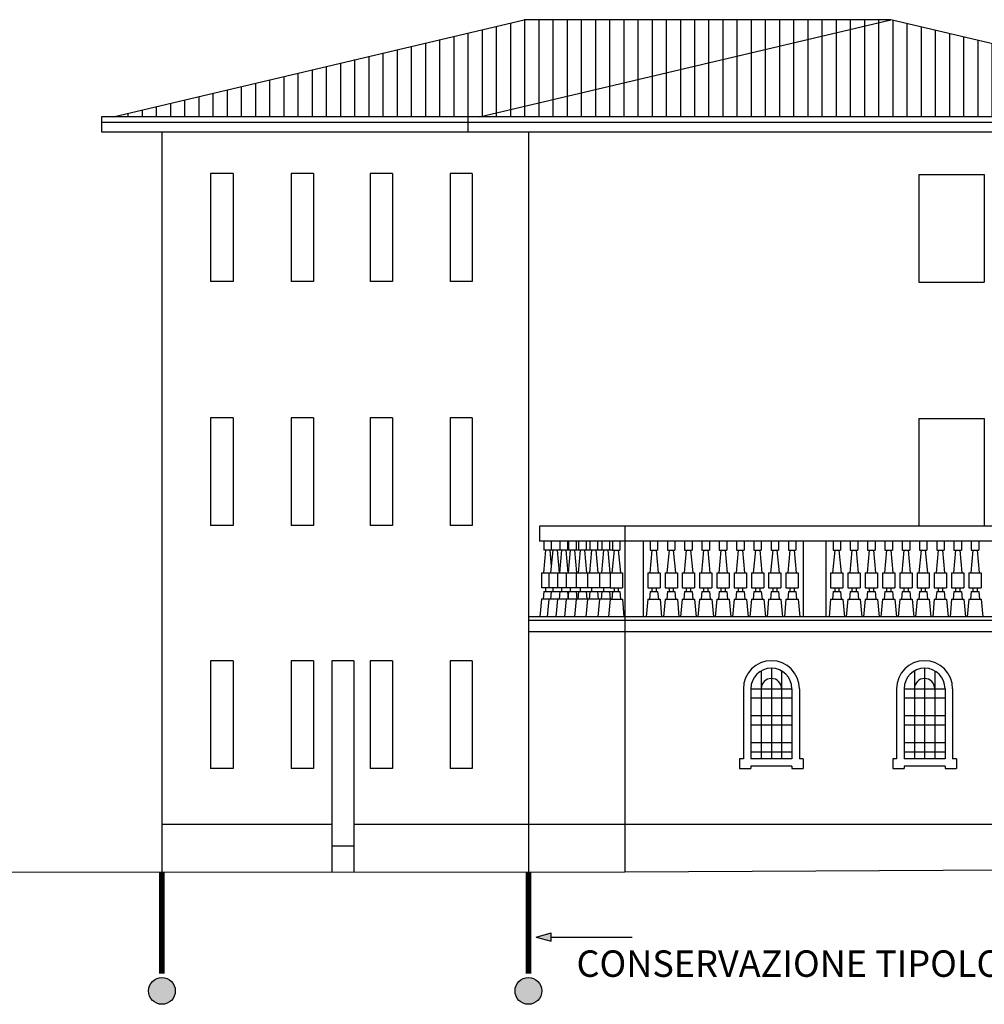
# Model space of a CAD drawing. Extents: x 871 to 1210, y -171 to 10.
# Drawn here: x 987 to 1000, y -107 to -94 of the extents above; entities that cross this region are included whole.
import ezdxf

# ---------------------------------------------------------------- set-up
doc = ezdxf.new("R2010")
doc.units = 0
doc.header["$MEASUREMENT"] = 0
doc.linetypes.add('ACAD_ISO04W100', pattern=[30.5, 24, -3, 0.5, -3])
doc.linetypes.add('HIDDEN', pattern=[9.525, 6.35, -3.175])
for name, color, linetype in [('DELIMITAZIONE-AMBITO', 7, 'ACAD_ISO04W100'), ('DILIMITAZIONI', 7, 'HIDDEN'), ('INFERRIATE', 151, 'CONTINUOUS'), ('PALLINI', 7, 'CONTINUOUS'), ('PROSPETTI1', 7, 'CONTINUOUS'), ('TETTI', 32, 'CONTINUOUS')]:
    doc.layers.add(name, color=color, linetype=linetype)
doc.styles.get("Standard").update_dxf_attribs({"font": 'romans.shx'})
pattern_1 = [(90, (-223.34194, -499.10128), (-0.1875, 1e-17), [])]

msp = doc.modelspace()

# ---------------------------------------------------------------- hatches: boundary and pattern name
at = {"layer": 'DILIMITAZIONI', "ltscale": 0.1}
h = msp.add_hatch(color=256, dxfattribs=at)
h.dxf.hatch_style = 1
h.paths.add_polyline_path([(993.868, -105.692), (994.068, -105.745), (994.068, -105.638)])
at = {"layer": 'PALLINI'}
for points in [[(989.093, -106.405, 1), (988.739, -106.405, 1)], [(993.944, -106.405, 1), (993.59, -106.405, 1)]]:
    msp.add_hatch(color=256, dxfattribs=at).paths.add_polyline_path(points)
at = {"layer": 'TETTI', "ltscale": 0.1}
h = msp.add_hatch(dxfattribs=at)
h.set_pattern_fill('LINE', color=256, scale=1.5, angle=90, style=0)
h.set_pattern_definition(pattern_1)
h.paths.add_polyline_path([(993.713, -93.549), (988.271, -94.833), (993.122, -94.833), (998.564, -93.549)])
h = msp.add_hatch(dxfattribs=at)
h.set_pattern_fill('LINE', color=256, scale=1.5, angle=90, style=0)
h.set_pattern_definition(pattern_1)
h.paths.add_polyline_path([(998.564, -93.549), (993.122, -94.833), (1004.005, -94.833)])

# ---------------------------------------------------------------- linework, layer by layer
at = {"layer": 'DILIMITAZIONI'}
for p, q in [((993.868, -105.692), (994.068, -105.638)), ((993.868, -105.692), (994.068, -105.745)), ((994.068, -105.745), (994.068, -105.638)), ((994.068, -105.692), (995.143, -105.692))]:
    msp.add_line(p, q, dxfattribs=at)
at = {"layer": 'DILIMITAZIONI', "ltscale": 2, "const_width": 0.075}
for points in [[(988.916, -104.833), (988.916, -106.177)], [(993.767, -104.833), (993.767, -106.177)]]:
    msp.add_lwpolyline(points, dxfattribs=at)
at = {"layer": 'INFERRIATE', "ltscale": 0.1}
for p, q in [((996.849, -102.17), (996.849, -103.332)), ((996.984, -102.134), (996.984, -103.332)), ((997.119, -102.17), (997.119, -103.332)), ((998.878, -102.17), (998.878, -103.332)), ((999.012, -102.134), (999.012, -103.332)), ((999.147, -102.17), (999.147, -103.332)), ((996.713, -102.405), (997.255, -102.405)), ((998.742, -102.405), (999.283, -102.405)), ((996.713, -102.525), (997.255, -102.525)), ((998.742, -102.525), (999.283, -102.525)), ((996.713, -102.761), (997.255, -102.761)), ((998.742, -102.761), (999.283, -102.761)), ((996.713, -102.882), (997.255, -102.882)), ((998.742, -102.882), (999.283, -102.882)), ((996.713, -103.118), (997.255, -103.118)), ((998.742, -103.118), (999.283, -103.118)), ((996.713, -103.239), (997.255, -103.239)), ((998.742, -103.239), (999.283, -103.239))]:
    msp.add_line(p, q, dxfattribs=at)
for centre in [(996.984, -102.405), (999.012, -102.405)]:
    msp.add_arc(centre, 0.135, 0, 180, dxfattribs=at)
at = {"layer": 'PALLINI'}
for centre in [(988.916, -106.405), (993.767, -106.405)]:
    msp.add_circle(centre, 0.177, dxfattribs=at)
at = {"layer": 'PROSPETTI1'}
for p, q in [((988.271, -94.833), (993.713, -93.549)), ((993.122, -94.833), (998.564, -93.549)), ((1004.005, -94.833), (998.564, -93.549)), ((1004.16, -94.833), (988.116, -94.833)), ((1004.16, -94.908), (988.116, -94.908))]:
    msp.add_line(p, q, dxfattribs=at)
at = {"layer": 'PROSPETTI1', "ltscale": 0.1}
for p, q in [((998.564, -93.549), (993.713, -93.549)), ((988.116, -94.833), (988.116, -95.033)), ((992.967, -94.833), (992.967, -95.033)), ((988.116, -95.033), (1004.16, -95.033)), ((988.916, -95.033), (988.916, -104.838)), ((993.767, -95.033), (993.767, -101.452)), ((989.557, -95.587), (989.557, -97.013)), ((989.857, -95.587), (989.557, -95.587)), ((989.857, -95.587), (989.857, -97.013)), ((990.628, -95.587), (990.628, -97.013)), ((990.921, -95.587), (990.628, -95.587)), ((990.921, -95.587), (990.921, -97.013)), ((991.674, -95.587), (991.674, -97.013)), ((991.966, -95.587), (991.674, -95.587)), ((991.966, -95.587), (991.966, -97.013)), ((992.731, -95.587), (992.731, -97.013)), ((993.024, -95.587), (992.731, -95.587)), ((993.024, -95.587), (993.024, -97.013)), ((998.935, -95.596), (998.935, -97.022)), ((998.935, -95.596), (999.8, -95.596)), ((999.8, -95.596), (999.8, -97.022)), ((989.857, -97.013), (989.557, -97.013)), ((990.921, -97.013), (990.628, -97.013)), ((991.966, -97.013), (991.674, -97.013)), ((993.024, -97.013), (992.731, -97.013)), ((998.935, -97.022), (999.8, -97.022)), ((989.857, -98.817), (989.557, -98.817)), ((989.557, -98.817), (989.557, -100.243)), ((989.857, -98.817), (989.857, -100.243)), ((990.921, -98.817), (990.628, -98.817)), ((990.628, -98.817), (990.628, -100.243)), ((990.921, -98.817), (990.921, -100.243)), ((991.966, -98.817), (991.674, -98.817)), ((991.674, -98.817), (991.674, -100.243)), ((991.966, -98.817), (991.966, -100.243)), ((993.024, -98.817), (992.731, -98.817)), ((992.731, -98.817), (992.731, -100.243)), ((993.024, -98.817), (993.024, -100.243)), ((998.935, -98.826), (999.8, -98.826)), ((998.935, -98.826), (998.935, -100.252)), ((999.8, -98.826), (999.8, -100.252)), ((989.857, -100.243), (989.557, -100.243)), ((990.921, -100.243), (990.628, -100.243)), ((991.966, -100.243), (991.674, -100.243)), ((993.024, -100.243), (992.731, -100.243)), ((1004.868, -100.252), (993.913, -100.252)), ((993.913, -100.252), (993.913, -100.452)), ((995.045, -100.252), (995.045, -104.832)), ((1004.868, -100.452), (993.913, -100.452)), ((993.971, -100.452), (993.971, -100.569)), ((994.068, -100.452), (994.068, -100.569)), ((994.184, -100.452), (994.184, -100.569)), ((994.284, -100.452), (994.284, -100.569)), ((994.298, -100.452), (994.298, -100.569)), ((994.398, -100.452), (994.398, -100.569)), ((994.431, -100.452), (994.431, -100.569)), ((994.531, -100.452), (994.531, -100.569)), ((994.582, -100.452), (994.582, -100.569)), ((994.682, -100.452), (994.682, -100.569)), ((994.739, -100.452), (994.739, -100.569)), ((994.839, -100.452), (994.839, -100.569)), ((994.879, -100.452), (994.879, -100.569)), ((994.979, -100.452), (994.979, -100.569)), ((995.285, -100.452), (995.285, -101.452)), ((995.378, -100.452), (995.378, -100.569)), ((995.478, -100.452), (995.478, -100.569)), ((995.607, -100.452), (995.607, -100.569)), ((995.707, -100.452), (995.707, -100.569)), ((995.836, -100.452), (995.836, -100.569)), ((995.936, -100.452), (995.936, -100.569)), ((996.065, -100.452), (996.065, -100.569)), ((996.165, -100.452), (996.165, -100.569)), ((996.294, -100.452), (996.294, -100.569)), ((996.394, -100.452), (996.394, -100.569)), ((996.522, -100.452), (996.522, -100.569)), ((996.622, -100.452), (996.622, -100.569)), ((996.751, -100.452), (996.751, -100.569)), ((996.851, -100.452), (996.851, -100.569)), ((996.98, -100.452), (996.98, -100.569)), ((997.08, -100.452), (997.08, -100.569)), ((997.209, -100.452), (997.209, -100.569)), ((997.309, -100.452), (997.309, -100.569)), ((997.407, -100.452), (997.407, -101.452)), ((997.707, -100.452), (997.707, -101.452)), ((997.8, -100.452), (997.8, -100.569)), ((997.9, -100.452), (997.9, -100.569)), ((998.029, -100.452), (998.029, -100.569)), ((998.129, -100.452), (998.129, -100.569)), ((998.257, -100.452), (998.257, -100.569)), ((998.357, -100.452), (998.357, -100.569)), ((998.486, -100.452), (998.486, -100.569)), ((998.586, -100.452), (998.586, -100.569)), ((998.715, -100.452), (998.715, -100.569)), ((998.815, -100.452), (998.815, -100.569)), ((998.944, -100.452), (998.944, -100.569)), ((999.044, -100.452), (999.044, -100.569)), ((999.173, -100.452), (999.173, -100.569)), ((999.273, -100.452), (999.273, -100.569)), ((999.401, -100.452), (999.401, -100.569)), ((999.501, -100.452), (999.501, -100.569)), ((999.63, -100.452), (999.63, -100.569)), ((999.73, -100.452), (999.73, -100.569)), ((993.992, -100.569), (993.965, -100.869)), ((994.879, -100.569), (993.971, -100.569)), ((994.049, -100.569), (994.069, -100.789)), ((994.089, -100.569), (994.062, -100.869)), ((994.146, -100.569), (994.173, -100.869)), ((994.205, -100.569), (994.178, -100.869)), ((994.262, -100.569), (994.289, -100.869)), ((994.319, -100.569), (994.292, -100.869)), ((994.376, -100.569), (994.403, -100.869)), ((994.453, -100.569), (994.425, -100.869)), ((994.509, -100.569), (994.537, -100.869)), ((994.603, -100.569), (994.576, -100.869)), ((994.66, -100.569), (994.687, -100.869)), ((994.76, -100.569), (994.733, -100.869)), ((994.817, -100.569), (994.845, -100.869)), ((994.901, -100.569), (994.873, -100.869)), ((994.879, -100.569), (994.979, -100.569)), ((994.957, -100.569), (994.985, -100.869)), ((995.4, -100.569), (995.373, -100.869)), ((995.378, -100.569), (995.478, -100.569)), ((995.457, -100.569), (995.484, -100.869)), ((995.629, -100.569), (995.601, -100.869)), ((995.607, -100.569), (995.707, -100.569)), ((995.686, -100.569), (995.713, -100.869)), ((995.858, -100.569), (995.83, -100.869)), ((995.836, -100.569), (995.936, -100.569)), ((995.914, -100.569), (995.942, -100.869)), ((996.086, -100.569), (996.059, -100.869)), ((996.065, -100.569), (996.165, -100.569)), ((996.143, -100.569), (996.17, -100.869)), ((996.315, -100.569), (996.288, -100.869)), ((996.294, -100.569), (996.394, -100.569)), ((996.372, -100.569), (996.399, -100.869)), ((996.544, -100.569), (996.517, -100.869)), ((996.522, -100.569), (996.622, -100.569)), ((996.601, -100.569), (996.628, -100.869)), ((996.773, -100.569), (996.745, -100.869)), ((996.751, -100.569), (996.851, -100.569)), ((996.829, -100.569), (996.857, -100.869)), ((997.002, -100.569), (996.974, -100.869)), ((996.98, -100.569), (997.08, -100.569)), ((997.058, -100.569), (997.086, -100.869)), ((997.23, -100.569), (997.203, -100.869)), ((997.209, -100.569), (997.309, -100.569)), ((997.287, -100.569), (997.314, -100.869)), ((997.822, -100.569), (997.794, -100.869)), ((997.8, -100.569), (997.9, -100.569)), ((997.878, -100.569), (997.906, -100.869)), ((998.05, -100.569), (998.023, -100.869)), ((998.029, -100.569), (998.129, -100.569)), ((998.107, -100.569), (998.134, -100.869)), ((998.279, -100.569), (998.252, -100.869)), ((998.257, -100.569), (998.357, -100.569)), ((998.336, -100.569), (998.363, -100.869)), ((998.508, -100.569), (998.48, -100.869)), ((998.486, -100.569), (998.586, -100.569)), ((998.565, -100.569), (998.592, -100.869)), ((998.737, -100.569), (998.709, -100.869)), ((998.715, -100.569), (998.815, -100.569)), ((998.793, -100.569), (998.821, -100.869)), ((998.965, -100.569), (998.938, -100.869)), ((998.944, -100.569), (999.044, -100.569)), ((999.022, -100.569), (999.05, -100.869)), ((999.194, -100.569), (999.167, -100.869)), ((999.173, -100.569), (999.273, -100.569)), ((999.251, -100.569), (999.278, -100.869)), ((999.423, -100.569), (999.396, -100.869)), ((999.401, -100.569), (999.501, -100.569)), ((999.48, -100.569), (999.507, -100.869)), ((999.652, -100.569), (999.624, -100.869)), ((999.63, -100.569), (999.73, -100.569)), ((999.708, -100.569), (999.736, -100.869)), ((993.939, -100.869), (994.848, -100.869)), ((993.939, -100.869), (993.939, -101.069)), ((994.036, -100.869), (994.036, -101.069)), ((994.152, -100.869), (994.152, -101.069)), ((994.266, -100.869), (994.266, -101.069)), ((994.4, -100.869), (994.4, -101.069)), ((994.55, -100.869), (994.55, -101.069)), ((994.707, -100.869), (994.707, -101.069)), ((994.848, -100.869), (994.848, -101.069)), ((994.848, -100.869), (995.011, -100.869)), ((995.011, -100.869), (995.011, -101.069)), ((995.347, -100.869), (995.51, -100.869)), ((995.347, -100.869), (995.347, -101.069)), ((995.51, -100.869), (995.51, -101.069)), ((995.576, -100.869), (995.739, -100.869)), ((995.576, -100.869), (995.576, -101.069)), ((995.739, -100.869), (995.739, -101.069)), ((995.804, -100.869), (995.804, -101.069)), ((995.804, -100.869), (995.967, -100.869)), ((995.967, -100.869), (995.967, -101.069)), ((996.033, -100.869), (996.196, -100.869)), ((996.033, -100.869), (996.033, -101.069)), ((996.196, -100.869), (996.196, -101.069)), ((996.262, -100.869), (996.425, -100.869)), ((996.262, -100.869), (996.262, -101.069)), ((996.425, -100.869), (996.425, -101.069)), ((996.491, -100.869), (996.491, -101.069)), ((996.491, -100.869), (996.654, -100.869)), ((996.654, -100.869), (996.654, -101.069)), ((996.72, -100.869), (996.883, -100.869)), ((996.72, -100.869), (996.72, -101.069)), ((996.883, -100.869), (996.883, -101.069)), ((996.948, -100.869), (996.948, -101.069)), ((996.948, -100.869), (997.111, -100.869)), ((997.111, -100.869), (997.111, -101.069)), ((997.177, -100.869), (997.34, -100.869)), ((997.177, -100.869), (997.177, -101.069)), ((997.34, -100.869), (997.34, -101.069)), ((997.768, -100.869), (997.931, -100.869)), ((997.768, -100.869), (997.768, -101.069)), ((997.931, -100.869), (997.931, -101.069)), ((997.997, -100.869), (997.997, -101.069)), ((997.997, -100.869), (998.16, -100.869)), ((998.16, -100.869), (998.16, -101.069)), ((998.226, -100.869), (998.389, -100.869)), ((998.226, -100.869), (998.226, -101.069)), ((998.389, -100.869), (998.389, -101.069)), ((998.455, -100.869), (998.618, -100.869)), ((998.455, -100.869), (998.455, -101.069)), ((998.618, -100.869), (998.618, -101.069)), ((998.683, -100.869), (998.683, -101.069)), ((998.683, -100.869), (998.846, -100.869)), ((998.846, -100.869), (998.846, -101.069)), ((998.912, -100.869), (999.075, -100.869)), ((998.912, -100.869), (998.912, -101.069)), ((999.075, -100.869), (999.075, -101.069)), ((999.141, -100.869), (999.141, -101.069)), ((999.141, -100.869), (999.304, -100.869)), ((999.304, -100.869), (999.304, -101.069)), ((999.37, -100.869), (999.533, -100.869)), ((999.37, -100.869), (999.37, -101.069)), ((999.533, -100.869), (999.533, -101.069)), ((999.599, -100.869), (999.599, -101.069)), ((999.599, -100.869), (999.762, -100.869)), ((999.762, -100.869), (999.762, -101.069)), ((994.848, -101.069), (993.939, -101.069)), ((993.971, -101.119), (993.962, -101.219)), ((993.971, -101.119), (994.879, -101.119)), ((993.992, -101.069), (993.992, -101.119)), ((994.068, -101.119), (994.058, -101.219)), ((994.089, -101.069), (994.089, -101.119)), ((994.184, -101.119), (994.175, -101.219)), ((994.205, -101.069), (994.205, -101.119)), ((994.284, -101.119), (994.293, -101.219)), ((994.298, -101.119), (994.289, -101.219)), ((994.319, -101.069), (994.319, -101.119)), ((994.398, -101.119), (994.407, -101.219)), ((994.431, -101.119), (994.422, -101.219)), ((994.453, -101.069), (994.453, -101.119)), ((994.531, -101.119), (994.54, -101.219)), ((994.582, -101.119), (994.573, -101.219)), ((994.603, -101.069), (994.603, -101.119)), ((994.682, -101.119), (994.691, -101.219)), ((994.739, -101.119), (994.73, -101.219)), ((994.76, -101.069), (994.76, -101.119)), ((994.839, -101.119), (994.848, -101.219)), ((994.848, -101.069), (995.011, -101.069)), ((994.879, -101.119), (994.87, -101.219)), ((994.879, -101.119), (994.979, -101.119)), ((994.901, -101.069), (994.901, -101.119)), ((994.957, -101.069), (994.957, -101.119)), ((994.979, -101.119), (994.988, -101.219)), ((995.347, -101.069), (995.51, -101.069)), ((995.378, -101.119), (995.369, -101.219)), ((995.378, -101.119), (995.478, -101.119)), ((995.4, -101.069), (995.4, -101.119)), ((995.457, -101.069), (995.457, -101.119)), ((995.478, -101.119), (995.488, -101.219)), ((995.576, -101.069), (995.739, -101.069)), ((995.607, -101.119), (995.598, -101.219)), ((995.607, -101.119), (995.707, -101.119)), ((995.629, -101.069), (995.629, -101.119)), ((995.686, -101.069), (995.686, -101.119)), ((995.707, -101.119), (995.716, -101.219)), ((995.804, -101.069), (995.967, -101.069)), ((995.836, -101.119), (995.827, -101.219)), ((995.836, -101.119), (995.936, -101.119)), ((995.858, -101.069), (995.858, -101.119)), ((995.914, -101.069), (995.914, -101.119)), ((995.936, -101.119), (995.945, -101.219)), ((996.033, -101.069), (996.196, -101.069)), ((996.065, -101.119), (996.056, -101.219)), ((996.065, -101.119), (996.165, -101.119)), ((996.086, -101.069), (996.086, -101.119)), ((996.143, -101.069), (996.143, -101.119)), ((996.165, -101.119), (996.174, -101.219)), ((996.262, -101.069), (996.425, -101.069)), ((996.294, -101.119), (996.284, -101.219)), ((996.294, -101.119), (996.394, -101.119)), ((996.315, -101.069), (996.315, -101.119)), ((996.372, -101.069), (996.372, -101.119)), ((996.394, -101.119), (996.403, -101.219)), ((996.491, -101.069), (996.654, -101.069)), ((996.522, -101.119), (996.513, -101.219)), ((996.522, -101.119), (996.622, -101.119)), ((996.544, -101.069), (996.544, -101.119)), ((996.601, -101.069), (996.601, -101.119)), ((996.622, -101.119), (996.631, -101.219)), ((996.72, -101.069), (996.883, -101.069)), ((996.751, -101.119), (996.742, -101.219)), ((996.751, -101.119), (996.851, -101.119)), ((996.773, -101.069), (996.773, -101.119)), ((996.829, -101.069), (996.829, -101.119)), ((996.851, -101.119), (996.86, -101.219)), ((996.948, -101.069), (997.111, -101.069)), ((996.98, -101.119), (996.971, -101.219)), ((996.98, -101.119), (997.08, -101.119)), ((997.002, -101.069), (997.002, -101.119)), ((997.058, -101.069), (997.058, -101.119)), ((997.08, -101.119), (997.089, -101.219)), ((997.177, -101.069), (997.34, -101.069)), ((997.209, -101.119), (997.2, -101.219)), ((997.209, -101.119), (997.309, -101.119)), ((997.23, -101.069), (997.23, -101.119)), ((997.287, -101.069), (997.287, -101.119)), ((997.309, -101.119), (997.318, -101.219)), ((997.768, -101.069), (997.931, -101.069)), ((997.8, -101.119), (997.791, -101.219)), ((997.8, -101.119), (997.9, -101.119)), ((997.822, -101.069), (997.822, -101.119)), ((997.878, -101.069), (997.878, -101.119)), ((997.9, -101.119), (997.909, -101.219)), ((997.997, -101.069), (998.16, -101.069)), ((998.029, -101.119), (998.02, -101.219)), ((998.029, -101.119), (998.129, -101.119)), ((998.05, -101.069), (998.05, -101.119)), ((998.107, -101.069), (998.107, -101.119)), ((998.129, -101.119), (998.138, -101.219)), ((998.226, -101.069), (998.389, -101.069)), ((998.257, -101.119), (998.248, -101.219)), ((998.257, -101.119), (998.357, -101.119)), ((998.279, -101.069), (998.279, -101.119)), ((998.336, -101.069), (998.336, -101.119)), ((998.357, -101.119), (998.367, -101.219)), ((998.455, -101.069), (998.618, -101.069)), ((998.486, -101.119), (998.477, -101.219)), ((998.486, -101.119), (998.586, -101.119)), ((998.508, -101.069), (998.508, -101.119)), ((998.565, -101.069), (998.565, -101.119)), ((998.586, -101.119), (998.595, -101.219)), ((998.683, -101.069), (998.846, -101.069)), ((998.715, -101.119), (998.706, -101.219)), ((998.715, -101.119), (998.815, -101.119)), ((998.737, -101.069), (998.737, -101.119)), ((998.793, -101.069), (998.793, -101.119)), ((998.815, -101.119), (998.824, -101.219)), ((998.912, -101.069), (999.075, -101.069)), ((998.944, -101.119), (998.935, -101.219)), ((998.944, -101.119), (999.044, -101.119)), ((998.965, -101.069), (998.965, -101.119)), ((999.022, -101.069), (999.022, -101.119)), ((999.044, -101.119), (999.053, -101.219)), ((999.141, -101.069), (999.304, -101.069)), ((999.173, -101.119), (999.163, -101.219)), ((999.173, -101.119), (999.273, -101.119)), ((999.194, -101.069), (999.194, -101.119)), ((999.251, -101.069), (999.251, -101.119)), ((999.273, -101.119), (999.282, -101.219)), ((999.37, -101.069), (999.533, -101.069)), ((999.401, -101.119), (999.392, -101.219)), ((999.401, -101.119), (999.501, -101.119)), ((999.423, -101.069), (999.423, -101.119)), ((999.48, -101.069), (999.48, -101.119)), ((999.501, -101.119), (999.51, -101.219)), ((999.599, -101.069), (999.762, -101.069)), ((999.63, -101.119), (999.621, -101.219)), ((999.63, -101.119), (999.73, -101.119)), ((999.652, -101.069), (999.652, -101.119)), ((999.708, -101.069), (999.708, -101.119)), ((999.73, -101.119), (999.739, -101.219)), ((993.939, -101.219), (993.918, -101.452)), ((994.848, -101.219), (993.939, -101.219)), ((994.036, -101.219), (994.015, -101.452)), ((994.152, -101.219), (994.131, -101.452)), ((994.266, -101.219), (994.245, -101.452)), ((994.4, -101.219), (994.378, -101.452)), ((994.55, -101.219), (994.529, -101.452)), ((994.707, -101.219), (994.686, -101.452)), ((994.848, -101.219), (994.826, -101.452)), ((994.848, -101.219), (995.011, -101.219)), ((995.011, -101.219), (995.032, -101.452)), ((995.347, -101.219), (995.326, -101.452)), ((995.347, -101.219), (995.51, -101.219)), ((995.51, -101.219), (995.531, -101.452)), ((995.576, -101.219), (995.554, -101.452)), ((995.576, -101.219), (995.739, -101.219)), ((995.739, -101.219), (995.76, -101.452)), ((995.804, -101.219), (995.783, -101.452)), ((995.804, -101.219), (995.967, -101.219)), ((995.967, -101.219), (995.989, -101.452)), ((996.033, -101.219), (996.012, -101.452)), ((996.033, -101.219), (996.196, -101.219)), ((996.196, -101.219), (996.218, -101.452)), ((996.262, -101.219), (996.241, -101.452)), ((996.262, -101.219), (996.425, -101.219)), ((996.425, -101.219), (996.446, -101.452)), ((996.491, -101.219), (996.47, -101.452)), ((996.491, -101.219), (996.654, -101.219)), ((996.654, -101.219), (996.675, -101.452)), ((996.72, -101.219), (996.698, -101.452)), ((996.72, -101.219), (996.883, -101.219)), ((996.883, -101.219), (996.904, -101.452)), ((996.948, -101.219), (996.927, -101.452)), ((996.948, -101.219), (997.111, -101.219)), ((997.111, -101.219), (997.133, -101.452)), ((997.177, -101.219), (997.156, -101.452)), ((997.177, -101.219), (997.34, -101.219)), ((997.34, -101.219), (997.361, -101.452)), ((997.768, -101.219), (997.747, -101.452)), ((997.768, -101.219), (997.931, -101.219)), ((997.931, -101.219), (997.953, -101.452)), ((997.997, -101.219), (997.976, -101.452)), ((997.997, -101.219), (998.16, -101.219)), ((998.16, -101.219), (998.181, -101.452)), ((998.226, -101.219), (998.205, -101.452)), ((998.226, -101.219), (998.389, -101.219)), ((998.389, -101.219), (998.41, -101.452)), ((998.455, -101.219), (998.433, -101.452)), ((998.455, -101.219), (998.618, -101.219)), ((998.618, -101.219), (998.639, -101.452)), ((998.683, -101.219), (998.662, -101.452)), ((998.683, -101.219), (998.846, -101.219)), ((998.846, -101.219), (998.868, -101.452)), ((998.912, -101.219), (998.891, -101.452)), ((998.912, -101.219), (999.075, -101.219)), ((999.075, -101.219), (999.097, -101.452)), ((999.141, -101.219), (999.12, -101.452)), ((999.141, -101.219), (999.304, -101.219)), ((999.304, -101.219), (999.325, -101.452)), ((999.37, -101.219), (999.349, -101.452)), ((999.37, -101.219), (999.533, -101.219)), ((999.533, -101.219), (999.554, -101.452)), ((999.599, -101.219), (999.577, -101.452)), ((999.599, -101.219), (999.762, -101.219)), ((999.762, -101.219), (999.783, -101.452)), ((1004.868, -101.452), (993.767, -101.452)), ((993.767, -101.452), (993.767, -104.833)), ((1004.868, -101.502), (993.767, -101.502)), ((1004.868, -101.652), (993.767, -101.652)), ((989.857, -102.034), (989.557, -102.034)), ((989.557, -102.034), (989.557, -103.46)), ((989.857, -102.034), (989.857, -103.46)), ((990.921, -102.034), (990.628, -102.034)), ((990.628, -102.034), (990.628, -103.46)), ((990.921, -102.034), (990.921, -103.46)), ((991.458, -102.034), (991.165, -102.034)), ((991.165, -102.034), (991.165, -104.836)), ((991.458, -102.034), (991.458, -104.835)), ((991.966, -102.034), (991.674, -102.034)), ((991.674, -102.034), (991.674, -103.46)), ((991.966, -102.034), (991.966, -103.46)), ((993.024, -102.034), (992.731, -102.034)), ((992.731, -102.034), (992.731, -103.46)), ((993.024, -102.034), (993.024, -103.46)), ((996.613, -102.405), (996.613, -103.332)), ((996.713, -102.405), (996.713, -103.332)), ((997.255, -102.405), (997.255, -103.332)), ((997.355, -102.405), (997.355, -103.332)), ((998.642, -102.405), (998.642, -103.332)), ((998.742, -102.405), (998.742, -103.332)), ((999.283, -102.405), (999.283, -103.332)), ((999.383, -102.405), (999.383, -103.332)), ((996.563, -103.332), (996.563, -103.46)), ((996.613, -103.332), (996.563, -103.332)), ((997.255, -103.332), (996.713, -103.332)), ((997.405, -103.332), (997.355, -103.332)), ((997.405, -103.332), (997.405, -103.46)), ((998.642, -103.332), (998.592, -103.332)), ((998.592, -103.332), (998.592, -103.46)), ((999.283, -103.332), (998.742, -103.332)), ((999.433, -103.332), (999.383, -103.332)), ((999.433, -103.332), (999.433, -103.46)), ((989.857, -103.46), (989.557, -103.46)), ((990.921, -103.46), (990.628, -103.46)), ((991.966, -103.46), (991.674, -103.46)), ((993.024, -103.46), (992.731, -103.46)), ((996.563, -103.46), (996.713, -103.46)), ((996.713, -103.432), (996.713, -103.46)), ((997.255, -103.432), (996.713, -103.432)), ((997.255, -103.432), (997.255, -103.46)), ((997.255, -103.46), (997.405, -103.46)), ((998.592, -103.46), (998.742, -103.46)), ((999.283, -103.432), (998.742, -103.432)), ((998.742, -103.432), (998.742, -103.46)), ((999.283, -103.432), (999.283, -103.46)), ((999.283, -103.46), (999.433, -103.46)), ((991.165, -104.202), (988.916, -104.202)), ((1004.868, -104.202), (991.458, -104.202)), ((991.458, -104.488), (991.165, -104.488)), ((1004.806, -104.782), (995.045, -104.832)), ((995.045, -104.832), (983.523, -104.842))]:
    msp.add_line(p, q, dxfattribs=at)
for centre, radius in [((996.984, -102.405), 0.371), ((999.012, -102.405), 0.371), ((996.984, -102.405), 0.271), ((999.012, -102.405), 0.271)]:
    msp.add_arc(centre, radius, 0, 180, dxfattribs=at)

# ---------------------------------------------------------------- texts
at = {"layer": 'DELIMITAZIONE-AMBITO', "ltscale": 0.1}
msp.add_text('CONSERVAZIONE TIPOLOGICA CAT.A2', height=0.35, dxfattribs=at).set_placement((994.404, -106.219))

doc.saveas('drawing.dxf')
